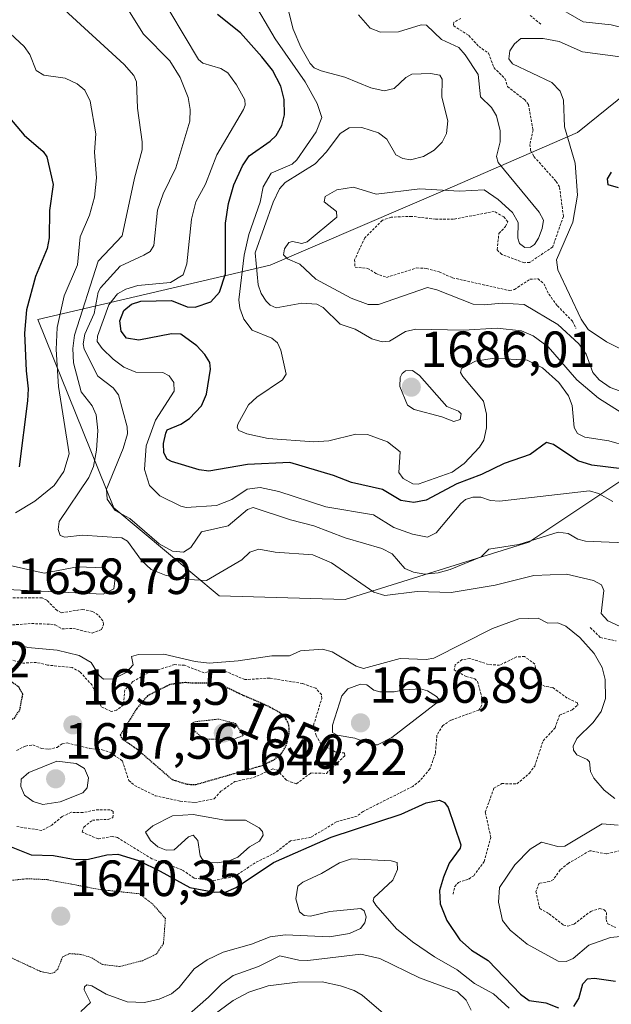
# Model space of a CAD drawing. Units: metres. Extents: x 678436 to 681881, y 4756200 to 4758603.
# Drawn here: x 680164 to 680281, y 4757196 to 4757389 of the extents above; entities that cross this region are included whole.
import ezdxf
from ezdxf.enums import TextEntityAlignment as Align

# ---------------------------------------------------------------- set-up
doc = ezdxf.new("R2010")
doc.units = ezdxf.units.M
doc.header["$MEASUREMENT"] = 0
doc.linetypes.add('TRAZOS', pattern=[0.75, 0.5, -0.25])
doc.linetypes.add('TRAZOS2', pattern=[0.375, 0.25, -0.125])
for name, color, linetype, lineweight in [('Arbolado forestal CxS', 92, 'Continuous', 0), ('Carátula', 7, 'Continuous', 5), ('Curva de nivel auxiliar', 36, 'TRAZOS', 0), ('Curva de nivel maestra', 36, 'Continuous', 30), ('Curva de nivel maestra depresión', 36, 'TRAZOS2', 30), ('Curva de nivel normal', 36, 'Continuous', 0), ('Curva de nivel normal depresión', 36, 'TRAZOS2', 0), ('Punto de cota en terreno', 7, 'Continuous', 0), ('Rótulo de curva de nivel directora', 19, 'Continuous', 0), ('Rótulo de punto de cota en terreno', 19, 'Continuous', 0)]:
    doc.layers.add(name, color=color, linetype=linetype, lineweight=lineweight)
doc.styles.add('Arial', font='txt', dxfattribs={"height": 0.2})

# ---------------------------------------------------------------- blocks, each defined once
blk = doc.blocks.new('*U152')
at = {"layer": 'Arbolado forestal CxS', "color": 92, "linetype": 'Continuous', "lineweight": 0}
blk.add_polyline3d([(680286.2167, 4757300.9745, 1670.9627), (680264.3411, 4757286.3841, 1661.8528), (680228.2021, 4757275.1051, 1657.8224), (680203.3997, 4757275.8429, 1657.7526), (680182.6925, 4757293.1837, 1662.03), (680167.7243, 4757330.1535, 1654.1352), (680213.4521, 4757340.8509, 1687.6535), (680249.3501, 4757356.2321, 1691.4134), (680273.9083, 4757366.9223, 1696.6181), (680301.3987, 4757389.1107, 1687.9615)], dxfattribs=at)
blk = doc.blocks.new('*U153')
at = {"layer": 'Arbolado forestal CxS', "color": 92, "linetype": 'Continuous', "lineweight": 0}
blk.add_polyline3d([(680301.3987, 4757389.1107, 1687.9615), (680273.9083, 4757366.9223, 1696.6181), (680249.3501, 4757356.2321, 1691.4134), (680213.4521, 4757340.8509, 1687.6535), (680167.7243, 4757330.1535, 1654.1352), (680182.6925, 4757293.1837, 1662.03), (680203.3997, 4757275.8429, 1657.7526), (680228.2021, 4757275.1051, 1657.8224), (680264.3411, 4757286.3841, 1661.8528), (680286.2167, 4757300.9745, 1670.9627)], dxfattribs=at)
blk = doc.blocks.new('*U186')
at = {"layer": 'Curva de nivel normal', "color": 36, "linetype": 'Continuous', "lineweight": 0}
blk.add_polyline3d([(680209.63, 4757393.57, 1680), (680214.45, 4757385.39, 1680), (680220.32, 4757376.89, 1680), (680222.7, 4757372.62, 1680), (680223.63, 4757369.9, 1680), (680222.49, 4757367.05, 1680), (680218.71, 4757361.55, 1680), (680217.74, 4757360.7, 1680), (680213.61, 4757358.97, 1680), (680212.07, 4757356.29, 1680), (680211.45, 4757353.28, 1680), (680209.25, 4757346.92, 1680), (680208.3, 4757342.8, 1680), (680207.29, 4757334.07, 1680), (680207.49, 4757332.39, 1680), (680208.24, 4757330.25, 1680), (680209.89, 4757328.08, 1680), (680213.74, 4757326.51, 1680), (680214.88, 4757325.58, 1680), (680215.52, 4757324.18, 1680), (680216.61, 4757319.45, 1680), (680215.85, 4757318.29, 1680), (680210.79, 4757314.93, 1680), (680209.19, 4757313.4, 1680), (680207.07, 4757309.63, 1680), (680206.95, 4757308.97, 1680), (680207.27, 4757308.37, 1680), (680208.83, 4757307.69, 1680), (680213.04, 4757306.79, 1680), (680222, 4757306.13, 1680), (680224.99, 4757306.35, 1680), (680230.27, 4757307.61, 1680), (680232.61, 4757307.59, 1680), (680236.54, 4757306.16, 1680), (680239.05, 4757304.18, 1680), (680238.73, 4757300.09, 1680), (680239.6, 4757298.92, 1680), (680241.49, 4757297.84, 1680), (680242.55, 4757297.83, 1680), (680249.24, 4757300.16, 1680), (680251.61, 4757301.88, 1680), (680254.66, 4757305.09, 1680), (680255.47, 4757306.45, 1680), (680256.03, 4757308.86, 1680), (680256.01, 4757311.58, 1680), (680255.43, 4757314.1, 1680), (680251.35, 4757318.99, 1680), (680250.92, 4757319.79, 1680), (680251.07, 4757320.54, 1680), (680253.84, 4757321.97, 1680), (680257.53, 4757322.6, 1680), (680263.99, 4757322.2, 1680), (680267.02, 4757320.7, 1680), (680270.25, 4757317.8, 1680), (680272.15, 4757315.17, 1680), (680272.88, 4757313.3, 1680), (680273.28, 4757308.93, 1680), (680273.94, 4757307.75, 1680), (680275.34, 4757307.06, 1680), (680280.06, 4757306.32, 1680), (680283.71, 4757305.26, 1680)], dxfattribs=at)
blk = doc.blocks.new('*U199')
at = {"layer": 'Curva de nivel normal', "color": 36, "linetype": 'Continuous', "lineweight": 0}
blk.add_polyline3d([(680214.94, 4757399.32, 1685), (680217.98, 4757387.29, 1685), (680219.46, 4757383.74, 1685), (680221.32, 4757380.5, 1685), (680222.11, 4757379.68, 1685), (680223.47, 4757379.04, 1685), (680228.11, 4757377.85, 1685), (680233.28, 4757375.72, 1685), (680235.89, 4757375.16, 1685), (680237.85, 4757375.58, 1685), (680240.13, 4757377.74, 1685), (680241.32, 4757378.4, 1685), (680245, 4757378.53, 1685), (680246.85, 4757378.23, 1685), (680247.31, 4757377.4, 1685), (680247.23, 4757373.88, 1685), (680248.39, 4757369.23, 1685), (680248.12, 4757366.77, 1685), (680247.32, 4757365.03, 1685), (680245.72, 4757363.46, 1685), (680243.59, 4757362.23, 1685), (680241.07, 4757361.55, 1685), (680239.53, 4757361.86, 1685), (680238.19, 4757362.55, 1685), (680236.38, 4757365.61, 1685), (680234.76, 4757366.87, 1685), (680231.45, 4757367.91, 1685), (680229.01, 4757367.89, 1685), (680227.23, 4757366.72, 1685), (680224.51, 4757363.14, 1685), (680222.28, 4757360.81, 1685), (680216.36, 4757357.14, 1685), (680215.3, 4757355.89, 1685), (680214.01, 4757353.26, 1685), (680210.49, 4757343.31, 1685), (680211.07, 4757336.99, 1685), (680211.65, 4757335.27, 1685), (680212.63, 4757333.79, 1685), (680213.42, 4757333, 1685), (680214.61, 4757332.5, 1685), (680219.65, 4757333.42, 1685), (680222.65, 4757333.21, 1685), (680223.87, 4757332.55, 1685), (680227.19, 4757329.28, 1685), (680230.16, 4757328.29, 1685), (680233.44, 4757326.41, 1685), (680235.48, 4757325.79, 1685), (680236.94, 4757325.89, 1685), (680240.1, 4757327.8, 1685), (680242.08, 4757328.31, 1685), (680251.46, 4757328.07, 1685), (680258.12, 4757328.45, 1685), (680262.87, 4757327.92, 1685), (680265.2, 4757326.94, 1685), (680268.14, 4757324.81, 1685), (680273.81, 4757318.34, 1685), (680278.08, 4757314.7, 1685), (680283.76, 4757311.14, 1685)], dxfattribs=at)
blk = doc.blocks.new('*U203')
at = {"layer": 'Curva de nivel normal', "color": 36, "linetype": 'Continuous', "lineweight": 0}
blk.add_polyline3d([(680280.88, 4757294.39, 1670), (680278.05, 4757296, 1670), (680276.3, 4757296.49, 1670), (680258.55, 4757294.45, 1670), (680256.8, 4757294.57, 1670), (680254.93, 4757295.24, 1670), (680253.3, 4757295.27, 1670), (680251.91, 4757294.77, 1670), (680250.94, 4757294.01, 1670), (680246.14, 4757288.26, 1670), (680244.37, 4757287.39, 1670), (680241.43, 4757287.99, 1670), (680237.76, 4757289.28, 1670), (680233.8, 4757291.8, 1670), (680224.41, 4757293.33, 1670), (680215.15, 4757296.38, 1670), (680211.49, 4757297.15, 1670), (680208.92, 4757296.85, 1670), (680205.89, 4757294.8, 1670), (680202.9, 4757293.6, 1670), (680196.89, 4757293.25, 1670), (680195.84, 4757293.45, 1670), (680191.75, 4757295.5, 1670), (680189.7, 4757297.57, 1670), (680188.71, 4757300.71, 1670), (680189.01, 4757305.31, 1670), (680190.84, 4757310.38, 1670), (680194.53, 4757316.08, 1670), (680194.47, 4757317.77, 1670), (680193.55, 4757319.12, 1670), (680192.34, 4757319.76, 1670), (680187, 4757319.81, 1670), (680184.65, 4757320.82, 1670), (680182.51, 4757322.39, 1670), (680180.36, 4757324.51, 1670), (680179.42, 4757325.83, 1670), (680179.46, 4757326.9, 1670), (680181.66, 4757333.06, 1670), (680183.4, 4757335.22, 1670), (680185.05, 4757336.16, 1670), (680187.37, 4757336.86, 1670), (680193.8, 4757337.47, 1670), (680196.32, 4757338.98, 1670), (680197.02, 4757341.11, 1670), (680197.95, 4757349.91, 1670), (680198.84, 4757353.3, 1670), (680200.73, 4757356.77, 1670), (680202.97, 4757362.56, 1670), (680208.16, 4757371.45, 1670), (680208.49, 4757372.31, 1670), (680208.43, 4757373.34, 1670), (680206.84, 4757376.35, 1670), (680205.09, 4757378.66, 1670), (680203.74, 4757379.5, 1670), (680200.17, 4757380.6, 1670), (680199.31, 4757381.32, 1670), (680193.67, 4757390.75, 1670)], dxfattribs=at)
blk = doc.blocks.new('*U207')
at = {"layer": 'Curva de nivel normal', "color": 36, "linetype": 'Continuous', "lineweight": 0}
for points in [[(680283.82, 4757315.57, 1690), (680280.32, 4757316.83, 1690), (680278.21, 4757318.34, 1690), (680276.94, 4757319.75, 1690), (680275.66, 4757323.36, 1690), (680274.21, 4757325.39, 1690), (680270.03, 4757329.22, 1690), (680263.41, 4757333.11, 1690), (680259.1, 4757333.38, 1690), (680255.54, 4757333.04, 1690), (680253.36, 4757333.21, 1690), (680246.27, 4757336.02, 1690), (680244.37, 4757336.45, 1690), (680234.77, 4757333.12, 1690), (680232.75, 4757333.14, 1690), (680229.38, 4757334.36, 1690), (680222.42, 4757338.11, 1690), (680219.28, 4757341.05, 1690), (680216.86, 4757342.08, 1690), (680216.09, 4757342.89, 1690), (680216.24, 4757344.1, 1690), (680217.08, 4757345.32, 1690), (680217.86, 4757345.51, 1690), (680219.7, 4757345.15, 1690), (680220.72, 4757345.43, 1690), (680226.56, 4757350.27, 1690), (680226.49, 4757351.41, 1690), (680224.08, 4757353.31, 1690), (680224.23, 4757354.38, 1690), (680226.58, 4757355.69, 1690), (680229.82, 4757356.17, 1690), (680234.33, 4757354.8, 1690), (680242.89, 4757355.87, 1690), (680250.67, 4757355.43, 1690), (680255.53, 4757355.67, 1690), (680258.34, 4757353.78, 1690), (680261.14, 4757351.21, 1690), (680262.26, 4757349.22, 1690), (680262.16, 4757346.15, 1690), (680262.48, 4757345.13, 1690), (680263.56, 4757344.32, 1690), (680264.66, 4757344.4, 1690), (680265.48, 4757344.95, 1690), (680266.24, 4757346.19, 1690), (680267, 4757348.06, 1690), (680267.2, 4757349.73, 1690), (680266.37, 4757351.28, 1690), (680258.33, 4757361.06, 1690), (680258, 4757362.26, 1690), (680258.73, 4757365.09, 1690), (680258.73, 4757367.29, 1690), (680258.01, 4757370.23, 1690), (680256.97, 4757371.85, 1690), (680254.82, 4757373.96, 1690), (680254.36, 4757378.33, 1690), (680251.81, 4757382.23, 1690), (680250.55, 4757383.63, 1690), (680247.13, 4757385.26, 1690), (680244.23, 4757388.08, 1690), (680243.16, 4757388.09, 1690), (680238.7, 4757386.73, 1690), (680235.13, 4757386.64, 1690), (680233.1, 4757387.45, 1690), (680230.82, 4757390.11, 1690)], [(680268.66, 4757392.38, 1690), (680275.06, 4757388.73, 1690), (680280.56, 4757388.14, 1690), (680286.15, 4757386.76, 1690)]]:
    blk.add_polyline3d(points, dxfattribs=at)
blk = doc.blocks.new('*U228')
at = {"layer": 'Curva de nivel normal', "color": 36, "linetype": 'Continuous', "lineweight": 0}
blk.add_polyline3d([(680283.84, 4757381.61, 1695), (680274.94, 4757382.83, 1695), (680270.32, 4757384.86, 1695), (680267.15, 4757385.44, 1695), (680262.78, 4757385.42, 1695), (680261.53, 4757384.41, 1695), (680260.6, 4757383, 1695), (680260.44, 4757381.4, 1695), (680261.11, 4757380.42, 1695), (680268.88, 4757376.75, 1695), (680270.49, 4757375.07, 1695), (680271.19, 4757373.33, 1695), (680271.37, 4757368.04, 1695), (680273.47, 4757360.94, 1695), (680273.92, 4757354.62, 1695), (680273.02, 4757349.3, 1695), (680269.79, 4757341.88, 1695), (680270.07, 4757339.97, 1695), (680274.66, 4757330.26, 1695), (680276.05, 4757328.24, 1695), (680279.64, 4757325.76, 1695), (680289.33, 4757320.92, 1695)], dxfattribs=at)
blk = doc.blocks.new('*U238')
at = {"layer": 'Curva de nivel maestra', "color": 36, "linetype": 'Continuous', "lineweight": 30}
blk.add_polyline3d([(680282.01, 4757356.06, 1700), (680279.93, 4757356.67, 1700), (680279.84, 4757357.86, 1700), (680280.59, 4757359.12, 1700)], dxfattribs=at)
blk = doc.blocks.new('*U245')
at = {"layer": 'Curva de nivel maestra', "color": 36, "linetype": 'Continuous', "lineweight": 30}
blk.add_polyline3d([(680282.68, 4757300.84, 1675), (680276.75, 4757301.52, 1675), (680274, 4757302.37, 1675), (680269.2, 4757305.63, 1675), (680267.85, 4757305.97, 1675), (680264.64, 4757303.64, 1675), (680259.47, 4757301.9, 1675), (680255, 4757299.71, 1675), (680250.18, 4757297.84, 1675), (680244.15, 4757294.65, 1675), (680241.68, 4757294.17, 1675), (680239.17, 4757294.62, 1675), (680235.57, 4757296.77, 1675), (680229.43, 4757298.11, 1675), (680225.92, 4757299.53, 1675), (680217.33, 4757302.08, 1675), (680208.95, 4757301.7, 1675), (680201.36, 4757300.38, 1675), (680199.49, 4757300.61, 1675), (680194.04, 4757302.23, 1675), (680193.16, 4757302.73, 1675), (680192.5, 4757303.98, 1675), (680192.46, 4757305.8, 1675), (680192.89, 4757307.82, 1675), (680193.19, 4757308.49, 1675), (680195.86, 4757309.57, 1675), (680197.58, 4757310.69, 1675), (680199.95, 4757313.22, 1675), (680200.89, 4757315.48, 1675), (680201.67, 4757320.43, 1675), (680201.57, 4757321.7, 1675), (680200.58, 4757323.33, 1675), (680198.98, 4757324.98, 1675), (680195.83, 4757327.28, 1675), (680194.04, 4757327.37, 1675), (680187.57, 4757326.13, 1675), (680185.15, 4757326.52, 1675), (680184.09, 4757327.9, 1675), (680183.87, 4757329.89, 1675), (680184.65, 4757331.97, 1675), (680186.12, 4757333.17, 1675), (680187.98, 4757333.77, 1675), (680194.04, 4757333.93, 1675), (680197.13, 4757332.66, 1675), (680198.66, 4757332.59, 1675), (680201.73, 4757333.66, 1675), (680203.49, 4757335.57, 1675), (680204.66, 4757339.15, 1675), (680204.68, 4757349.13, 1675), (680205.25, 4757352.98, 1675), (680206.31, 4757356.66, 1675), (680208, 4757360.41, 1675), (680209.33, 4757362.37, 1675), (680213.45, 4757365.24, 1675), (680214.62, 4757366.38, 1675), (680215.73, 4757368.35, 1675), (680216.29, 4757370.42, 1675), (680216.21, 4757373.45, 1675), (680215.51, 4757376.06, 1675), (680213.92, 4757379.2, 1675), (680211.78, 4757381.85, 1675), (680207.61, 4757386.56, 1675), (680203.07, 4757390.13, 1675)], dxfattribs=at)
blk = doc.blocks.new('5PATER')
at = {"layer": 'Carátula', "linetype": 'Continuous', "lineweight": 5}
h = blk.add_hatch(color=250, dxfattribs=at)
edge = h.paths.add_edge_path()
edge.add_ellipse((0, 0.01), major_axis=(-1.33, -1.34), ratio=0.999422, start_angle=0, end_angle=360)

msp = doc.modelspace()

# ---------------------------------------------------------------- linework, layer by layer
at = {"layer": 'Arbolado forestal CxS', "color": 92, "linetype": 'Continuous', "lineweight": 0}
msp.add_polyline3d([(680301.3987, 4757389.1107, 1687.9615), (680273.9083, 4757366.9223, 1696.6181), (680249.3501, 4757356.2321, 1691.4134), (680213.4521, 4757340.8509, 1687.6535), (680167.7243, 4757330.1535, 1654.1352), (680182.6925, 4757293.1837, 1662.03), (680203.3997, 4757275.8429, 1657.7526), (680228.2021, 4757275.1051, 1657.8224), (680264.3411, 4757286.3841, 1661.8528), (680286.2167, 4757300.9745, 1670.9627)], dxfattribs=at)
msp.add_polyline3d([(680301.3987, 4757389.1107, 1687.9615), (680273.9083, 4757366.9223, 1696.6181), (680249.3501, 4757356.2321, 1691.4134), (680213.4521, 4757340.8509, 1687.6535), (680167.7243, 4757330.1535, 1654.1352), (680182.6925, 4757293.1837, 1662.03), (680203.3997, 4757275.8429, 1657.7526), (680228.2021, 4757275.1051, 1657.8224), (680264.3411, 4757286.3841, 1661.8528), (680286.2167, 4757300.9745, 1670.9627)], dxfattribs=at)
at = {"layer": 'Curva de nivel auxiliar', "color": 36, "linetype": 'TRAZOS', "lineweight": 0}
for points in [[(680250.99, 4757389.37, 1692.5), (680249.56, 4757388.61, 1692.5), (680249.52, 4757387.96, 1692.5), (680252.53, 4757386.01, 1692.5), (680254.5, 4757383.88, 1692.5), (680256.41, 4757382.53, 1692.5), (680257.46, 4757379.71, 1692.5), (680259.65, 4757377.55, 1692.5), (680260.14, 4757375.97, 1692.5), (680263.52, 4757373.41, 1692.5), (680264.26, 4757372.46, 1692.5), (680265.17, 4757367.44, 1692.5), (680264.56, 4757364.61, 1692.5), (680264.7, 4757363.42, 1692.5), (680265.35, 4757362.23, 1692.5), (680269.73, 4757357.32, 1692.5), (680270.4, 4757356.16, 1692.5), (680271.14, 4757350.44, 1692.5), (680269.04, 4757344.45, 1692.5), (680264.49, 4757341.39, 1692.5), (680263.43, 4757341.34, 1692.5), (680259, 4757342.97, 1692.5), (680258.09, 4757343.89, 1692.5), (680258.46, 4757347.1, 1692.5), (680259.77, 4757348.46, 1692.5), (680260.19, 4757349.4, 1692.5), (680259.45, 4757350.34, 1692.5), (680257.53, 4757351.42, 1692.5), (680249.51, 4757349.9, 1692.5), (680245.98, 4757349.89, 1692.5), (680241.32, 4757350.46, 1692.5), (680237.26, 4757350.3, 1692.5), (680235.52, 4757349.68, 1692.5), (680232.06, 4757346.25, 1692.5), (680230.06, 4757341.92, 1692.5), (680230.14, 4757340.45, 1692.5), (680232.6, 4757340.24, 1692.5), (680234.26, 4757339.22, 1692.5), (680236.35, 4757338.46, 1692.5), (680242.28, 4757340.32, 1692.5), (680244.19, 4757340.23, 1692.5), (680246.72, 4757339.54, 1692.5), (680249.32, 4757338.38, 1692.5), (680260.52, 4757335.87, 1692.5), (680261.51, 4757336.09, 1692.5), (680264.56, 4757338.08, 1692.5), (680266.16, 4757338.19, 1692.5), (680267.32, 4757337.19, 1692.5), (680268.28, 4757335.14, 1692.5), (680269.97, 4757332.87, 1692.5), (680272.91, 4757329.86, 1692.5), (680273.6, 4757328.44, 1692.5)], [(680266.73, 4757388.27, 1692.5), (680264.53, 4757390.02, 1692.5)], [(680160.48, 4757269.99, 1657.5), (680166.49, 4757270.4, 1657.5), (680170.21, 4757270.28, 1657.5), (680171.14, 4757270.12, 1657.5), (680172.43, 4757269.36, 1657.5), (680174.61, 4757269.45, 1657.5), (680178.39, 4757268.53, 1657.5), (680180.25, 4757269.21, 1657.5), (680180.66, 4757270.23, 1657.5), (680180.49, 4757270.93, 1657.5), (680179.55, 4757272.13, 1657.5), (680178.45, 4757272.79, 1657.5), (680176.59, 4757273.19, 1657.5), (680172.37, 4757272.53, 1657.5), (680171.49, 4757272.94, 1657.5), (680169.5, 4757274.97, 1657.5), (680168.56, 4757275.44, 1657.5), (680158.57, 4757275.49, 1657.5)], [(680276.44, 4757269.61, 1657.5), (680278.44, 4757267.66, 1657.5), (680281.52, 4757266.98, 1657.5)], [(680163.51, 4757245.45, 1652.5), (680165.28, 4757246.32, 1652.5), (680166.74, 4757246.54, 1652.5), (680168.48, 4757245.84, 1652.5), (680169.85, 4757245.69, 1652.5), (680171.52, 4757246.05, 1652.5), (680172.5, 4757246.75, 1652.5), (680173.46, 4757246.94, 1652.5), (680177.95, 4757245.84, 1652.5), (680180.38, 4757245.6, 1652.5), (680182.06, 4757245, 1652.5), (680184.37, 4757243.38, 1652.5), (680185.61, 4757239.56, 1652.5), (680186.72, 4757238.59, 1652.5), (680190.79, 4757236.56, 1652.5), (680195.74, 4757235.49, 1652.5), (680198.62, 4757235.19, 1652.5), (680202.44, 4757235.97, 1652.5), (680203.76, 4757237.44, 1652.5), (680206.49, 4757239.34, 1652.5), (680210.14, 4757240.11, 1652.5), (680213.96, 4757241.81, 1652.5), (680214.76, 4757241.65, 1652.5), (680216.69, 4757239.55, 1652.5), (680218.59, 4757238.9, 1652.5), (680221.47, 4757241.02, 1652.5), (680224.51, 4757240.94, 1652.5), (680228.14, 4757244.39, 1652.5), (680228.08, 4757244.95, 1652.5), (680226.25, 4757245.18, 1652.5), (680223.44, 4757246.68, 1652.5), (680222.49, 4757248.39, 1652.5), (680221.98, 4757250.42, 1652.5), (680223.6, 4757255.66, 1652.5), (680223.52, 4757256.42, 1652.5), (680222.43, 4757257.67, 1652.5), (680219.83, 4757258.6, 1652.5), (680213.37, 4757259.68, 1652.5), (680208.45, 4757259.37, 1652.5), (680204.17, 4757261.2, 1652.5), (680202.63, 4757261.26, 1652.5), (680200.45, 4757260.74, 1652.5), (680196.58, 4757262.19, 1652.5), (680194.66, 4757262.34, 1652.5), (680189.43, 4757260.7, 1652.5), (680186.41, 4757258.99, 1652.5), (680184.81, 4757257.36, 1652.5), (680184.55, 4757254.4, 1652.5), (680183.2, 4757253.34, 1652.5), (680182.12, 4757253.14, 1652.5), (680180.16, 4757254.06, 1652.5), (680178.39, 4757258.28, 1652.5), (680176, 4757260.9, 1652.5), (680174.44, 4757261.76, 1652.5), (680169.62, 4757262.23, 1652.5), (680167.43, 4757262.76, 1652.5), (680164.83, 4757262.62, 1652.5), (680161.36, 4757263.57, 1652.5)], [(680249.45, 4757217.17, 1652.5), (680249.76, 4757218.7, 1652.5), (680250.48, 4757219.5, 1652.5), (680252.52, 4757220.17, 1652.5), (680253.5, 4757220.83, 1652.5), (680255.56, 4757223.6, 1652.5), (680256.87, 4757228.34, 1652.5), (680255.77, 4757233.33, 1652.5), (680257.47, 4757238.02, 1652.5), (680259.02, 4757238.93, 1652.5), (680262, 4757238.89, 1652.5), (680264.44, 4757240.94, 1652.5), (680265.5, 4757242.39, 1652.5), (680267.17, 4757247.36, 1652.5), (680269.51, 4757249.87, 1652.5), (680270.37, 4757252.39, 1652.5), (680272.9, 4757253.44, 1652.5), (680273.96, 4757254.38, 1652.5), (680273.91, 4757254.84, 1652.5), (680271.9, 4757255.73, 1652.5), (680269, 4757257.86, 1652.5), (680267.57, 4757258.05, 1652.5), (680266.65, 4757258.54, 1652.5), (680266.09, 4757259.45, 1652.5), (680265.51, 4757262.41, 1652.5), (680263.5, 4757263.93, 1652.5), (680261.94, 4757263.83, 1652.5), (680258.59, 4757262.2, 1652.5), (680256.43, 4757262.35, 1652.5), (680252.76, 4757263.53, 1652.5), (680251.23, 4757263.32, 1652.5), (680249.87, 4757262.32, 1652.5), (680249.64, 4757261.31, 1652.5), (680252.02, 4757259.98, 1652.5), (680253.69, 4757259.55, 1652.5), (680254.22, 4757259.06, 1652.5), (680255.08, 4757255.94, 1652.5), (680255.09, 4757254.33, 1652.5), (680254.49, 4757253.39, 1652.5), (680248.97, 4757251.39, 1652.5), (680247.43, 4757250.37, 1652.5), (680246.25, 4757248.45, 1652.5), (680245.96, 4757244.88, 1652.5), (680244.88, 4757241.81, 1652.5), (680242.89, 4757239.48, 1652.5), (680241.49, 4757238.37, 1652.5), (680231.75, 4757233.48, 1652.5), (680230.55, 4757232.55, 1652.5), (680226.49, 4757231.43, 1652.5), (680221.49, 4757228.39, 1652.5), (680217.45, 4757227.66, 1652.5), (680214.49, 4757225.36, 1652.5), (680210.49, 4757223.38, 1652.5), (680206.42, 4757220.66, 1652.5), (680201.96, 4757219.83, 1652.5), (680198.46, 4757220.37, 1652.5), (680196.07, 4757222.01, 1652.5), (680190.15, 4757224.15, 1652.5), (680183.37, 4757228.33, 1652.5), (680182.36, 4757228.56, 1652.5), (680179.57, 4757228.07, 1652.5), (680176.47, 4757229.38, 1652.5), (680176.74, 4757230.4, 1652.5), (680178.44, 4757231.74, 1652.5), (680181.54, 4757231.9, 1652.5), (680182.48, 4757232.24, 1652.5), (680182.56, 4757233.46, 1652.5), (680181.94, 4757233.78, 1652.5), (680178.9, 4757233.74, 1652.5), (680176.6, 4757233.22, 1652.5), (680174.27, 4757233.29, 1652.5), (680172.49, 4757232.44, 1652.5), (680170.46, 4757230.76, 1652.5), (680168.51, 4757229.71, 1652.5), (680163.39, 4757230.53, 1652.5)], [(680284.54, 4757226.29, 1657.5), (680279.6, 4757225.11, 1657.5), (680276.37, 4757225.74, 1657.5), (680272.15, 4757223.27, 1657.5), (680270.51, 4757221.96, 1657.5), (680269.18, 4757220.1, 1657.5), (680268.48, 4757219.66, 1657.5), (680266.38, 4757219.36, 1657.5), (680265.75, 4757217.75, 1657.5), (680266.48, 4757214.38, 1657.5), (680268.37, 4757213.33, 1657.5), (680271.16, 4757211.13, 1657.5), (680272, 4757210.92, 1657.5), (680273.27, 4757211.31, 1657.5), (680276.54, 4757213.8, 1657.5), (680278.28, 4757214.36, 1657.5), (680279.15, 4757214.13, 1657.5), (680279.64, 4757213.59, 1657.5), (680279.54, 4757212.24, 1657.5), (680279.88, 4757211.39, 1657.5), (680281.42, 4757210.65, 1657.5)]]:
    msp.add_polyline3d(points, dxfattribs=at)
at = {"layer": 'Curva de nivel maestra', "color": 36, "linetype": 'Continuous', "lineweight": 30}
for points in [[(680162.15, 4757369.8, 1650), (680165, 4757366.44, 1650), (680168.77, 4757363.18, 1650), (680169.5, 4757362.17, 1650), (680170.72, 4757356.74, 1650), (680170.01, 4757351.6, 1650), (680169.97, 4757346.22, 1650), (680169.54, 4757344.15, 1650), (680167.28, 4757338.66, 1650), (680165.45, 4757332.07, 1650), (680165.11, 4757327.51, 1650), (680165.42, 4757320.11, 1650), (680165.8, 4757316.56, 1650), (680165.71, 4757314.17, 1650), (680164.04, 4757301.24, 1650)], [(680161.45, 4757226.9, 1650), (680166.38, 4757224.94, 1650), (680170.8, 4757224.77, 1650), (680175.06, 4757224.04, 1650), (680177.67, 4757224.07, 1650), (680181.26, 4757224.96, 1650), (680183.47, 4757225.05, 1650), (680187.51, 4757223.83, 1650), (680191.81, 4757221.72, 1650), (680197.66, 4757218.51, 1650), (680202.5, 4757217.56, 1650), (680204.8, 4757217.63, 1650), (680206.74, 4757218.52, 1650), (680214.09, 4757223.39, 1650), (680225.42, 4757228.42, 1650), (680239.21, 4757232.95, 1650), (680244.13, 4757235.17, 1650), (680246.77, 4757235.68, 1650), (680247.73, 4757235.21, 1650), (680248.44, 4757234.21, 1650), (680250.97, 4757226.88, 1650), (680250.8, 4757226.24, 1650), (680248.66, 4757223.29, 1650), (680247.52, 4757220.57, 1650), (680246.77, 4757217.89, 1650), (680246.88, 4757215.32, 1650), (680248.23, 4757211.99, 1650), (680250.79, 4757208.23, 1650), (680253.08, 4757206.16, 1650), (680256.32, 4757204.13, 1650), (680262.7, 4757197.52, 1650), (680264.38, 4757196.28, 1650), (680267.7, 4757195.84, 1650), (680270.16, 4757194.83, 1650)], [(680273.19, 4757195.11, 1650), (680274.21, 4757196.68, 1650), (680274.97, 4757199.54, 1650), (680275.91, 4757200.54, 1650), (680277.3, 4757200.7, 1650), (680281.38, 4757200.06, 1650)]]:
    msp.add_polyline3d(points, dxfattribs=at)
at = {"layer": 'Curva de nivel maestra depresión', "color": 36, "linetype": 'TRAZOS2', "lineweight": 30}
for points in [[(680156.05, 4757248.95, 1650), (680163.11, 4757251.82, 1650), (680164.19, 4757253.44, 1650), (680164.76, 4757256.54, 1650), (680163.99, 4757257.88, 1650), (680162.15, 4757259.25, 1650), (680160.66, 4757259.83, 1650), (680158.11, 4757260.17, 1650), (680155.13, 4757260.17, 1650), (680152.56, 4757259.74, 1650), (680150.85, 4757258.87, 1650), (680149.08, 4757257.36, 1650), (680149.63, 4757255.55, 1650), (680150.77, 4757253.83, 1650), (680155.34, 4757249.2, 1650), (680156.05, 4757248.95, 1650)], [(680198.82, 4757238.76, 1650), (680211.89, 4757242.51, 1650), (680214.23, 4757243.66, 1650), (680215.58, 4757244.76, 1650), (680216.6, 4757246.4, 1650), (680217.15, 4757248.6, 1650), (680217.17, 4757248.74, 1650), (680217.19, 4757249.09, 1650), (680217.2, 4757249.7, 1650), (680217.14, 4757250.21, 1650), (680217.08, 4757250.5, 1650), (680216.9, 4757251.01, 1650), (680216.67, 4757251.48, 1650), (680216.53, 4757251.72, 1650), (680216.24, 4757252.07, 1650), (680215.85, 4757252.43, 1650), (680215.62, 4757252.62, 1650), (680215.35, 4757252.82, 1650), (680214.71, 4757253.22, 1650), (680213.98, 4757253.64, 1650), (680213.45, 4757253.92, 1650), (680212.32, 4757254.47, 1650), (680208.24, 4757256.22, 1650), (680207.31, 4757256.65, 1650), (680205.53, 4757257.5, 1650), (680204.34, 4757258.03, 1650), (680203.64, 4757258.28, 1650), (680203.31, 4757258.38, 1650), (680202.67, 4757258.52, 1650), (680202.24, 4757258.59, 1650), (680201.33, 4757258.66, 1650), (680200.57, 4757258.67, 1650), (680198.95, 4757258.67, 1650), (680197.8, 4757258.7, 1650), (680196.68, 4757258.8, 1650), (680193.69, 4757258.4, 1650), (680189.32, 4757256.2, 1650), (680187.21, 4757253.73, 1650), (680183.94, 4757248.53, 1650), (680184.22, 4757247.82, 1650), (680187.21, 4757245.74, 1650), (680194.12, 4757239.75, 1650), (680197.09, 4757238.8, 1650), (680198.82, 4757238.76, 1650)]]:
    msp.add_polyline3d(points, dxfattribs=at)
at = {"layer": 'Curva de nivel normal', "color": 36, "linetype": 'Continuous', "lineweight": 0}
for points in [[(680172.15, 4757391.81, 1660), (680184.69, 4757380.31, 1660), (680186.6, 4757378.16, 1660), (680187.15, 4757376.89, 1660), (680187.32, 4757371.71, 1660), (680188.25, 4757365.13, 1660), (680188.22, 4757363.57, 1660), (680186.71, 4757357.99, 1660), (680184.31, 4757346.66, 1660), (680179.6, 4757341.63, 1660), (680174.91, 4757327.13, 1660), (680174.6, 4757324.48, 1660), (680174.76, 4757321.65, 1660), (680176.22, 4757315.97, 1660), (680178.4, 4757313.21, 1660), (680179.18, 4757311.42, 1660), (680179.55, 4757308.35, 1660), (680179.27, 4757304.49, 1660), (680178.64, 4757301.29, 1660), (680177.73, 4757299.13, 1660), (680171.88, 4757290.45, 1660), (680171.72, 4757288.91, 1660), (680172.14, 4757287.72, 1660), (680173.04, 4757287.41, 1660), (680176.52, 4757287.8, 1660), (680184.25, 4757287.27, 1660), (680185.34, 4757286.59, 1660), (680188.11, 4757282.77, 1660), (680190.03, 4757281, 1660), (680192.96, 4757279.83, 1660), (680197.35, 4757279.03, 1660), (680200.88, 4757278.89, 1660), (680207.89, 4757282.96, 1660), (680209.43, 4757284.45, 1660), (680211.22, 4757285, 1660), (680214.41, 4757284.43, 1660), (680221.84, 4757283.91, 1660), (680225.49, 4757282.36, 1660), (680233.82, 4757276.58, 1660), (680235.98, 4757275.89, 1660), (680242.4, 4757276.72, 1660), (680249.08, 4757276.52, 1660), (680257.69, 4757277.96, 1660), (680265.3, 4757279.87, 1660), (680271.74, 4757280.1, 1660), (680277.06, 4757278.84, 1660), (680278.63, 4757278.04, 1660), (680279.08, 4757276.91, 1660), (680278.58, 4757272.38, 1660), (680279.91, 4757270.95, 1660), (680287.41, 4757267.43, 1660)], [(680185.07, 4757391.69, 1665), (680188.49, 4757386.28, 1665), (680193.68, 4757381.06, 1665), (680195.7, 4757377.73, 1665), (680197.32, 4757373.84, 1665), (680197.71, 4757371.47, 1665), (680197.61, 4757369.18, 1665), (680194.89, 4757359.99, 1665), (680192.4, 4757354.88, 1665), (680191.28, 4757351.67, 1665), (680190.55, 4757344.73, 1665), (680189.79, 4757343.57, 1665), (680188.57, 4757342.81, 1665), (680183.92, 4757340.66, 1665), (680180.02, 4757336.39, 1665), (680179.57, 4757335.54, 1665), (680178.78, 4757331.35, 1665), (680176.98, 4757327.3, 1665), (680176.61, 4757325.42, 1665), (680176.81, 4757324.37, 1665), (680179.51, 4757319.05, 1665), (680182.51, 4757316.72, 1665), (680183.6, 4757315.4, 1665), (680185.29, 4757309.11, 1665), (680185.37, 4757307.67, 1665), (680184.53, 4757304.84, 1665), (680181.23, 4757296.82, 1665), (680181.39, 4757294.84, 1665), (680182.9, 4757292.64, 1665), (680185.8, 4757291.08, 1665), (680191.6, 4757286.05, 1665), (680194.24, 4757284.63, 1665), (680196.35, 4757284.45, 1665), (680197.83, 4757285.36, 1665), (680199.92, 4757288.42, 1665), (680205.16, 4757289.59, 1665), (680208.97, 4757292.83, 1665), (680210.08, 4757293.24, 1665), (680217.47, 4757290.78, 1665), (680222, 4757289.63, 1665), (680228.2, 4757287.23, 1665), (680235.4, 4757285.17, 1665), (680237.48, 4757284.08, 1665), (680239.91, 4757281.22, 1665), (680241.62, 4757280.48, 1665), (680243.9, 4757280.14, 1665), (680246.52, 4757280.34, 1665), (680248.88, 4757281.01, 1665), (680254.95, 4757283.52, 1665), (680256.5, 4757285.02, 1665), (680262.41, 4757285.93, 1665), (680270.14, 4757288.39, 1665), (680272.11, 4757288.12, 1665), (680274.02, 4757286.97, 1665), (680275.51, 4757286.57, 1665), (680284.84, 4757286.19, 1665)], [(680159.45, 4757388.94, 1655), (680165.03, 4757383.83, 1655), (680166.16, 4757382.29, 1655), (680167.41, 4757379.13, 1655), (680168.9, 4757378.22, 1655), (680173.1, 4757377.64, 1655), (680175.44, 4757376.53, 1655), (680176.99, 4757375.28, 1655), (680178.03, 4757373.11, 1655), (680179.14, 4757366.69, 1655), (680178.84, 4757363.1, 1655), (680179.26, 4757358.02, 1655), (680178.85, 4757354.2, 1655), (680177.89, 4757350.67, 1655), (680176.05, 4757346.41, 1655), (680175.54, 4757340.92, 1655), (680172.9, 4757334.86, 1655), (680171.53, 4757328.6, 1655), (680171.29, 4757324.27, 1655), (680171.76, 4757317.01, 1655), (680173.87, 4757303.77, 1655), (680172.84, 4757300.32, 1655), (680170.95, 4757297.53, 1655), (680167.09, 4757294.47, 1655), (680163.33, 4757292.18, 1655)], [(680249.6, 4757310.12, 1685), (680250.84, 4757310.55, 1685), (680251.04, 4757311.66, 1685), (680250.51, 4757312.17, 1685), (680248.2, 4757313.08, 1685), (680242.86, 4757319.14, 1685), (680241.46, 4757320.14, 1685), (680240.08, 4757320.06, 1685), (680239.42, 4757319.59, 1685), (680239.01, 4757318.78, 1685), (680238.99, 4757317.03, 1685), (680240.49, 4757313.36, 1685), (680241.75, 4757312.47, 1685), (680247.24, 4757311.07, 1685), (680249.6, 4757310.12, 1685)], [(680158.7, 4757282.58, 1655), (680168.97, 4757280.3, 1655), (680175.54, 4757281.54, 1655), (680180.81, 4757281.36, 1655), (680182.94, 4757279.32, 1655), (680182.68, 4757277.2, 1655), (680180.56, 4757276.2, 1655), (680161.58, 4757277.09, 1655)], [(680161.68, 4757266.92, 1655), (680165.72, 4757265.67, 1655), (680171.54, 4757265.19, 1655), (680175.87, 4757264.14, 1655), (680178.2, 4757262.72, 1655), (680179.77, 4757260.19, 1655), (680180.66, 4757259.47, 1655), (680182.62, 4757259.53, 1655), (680185.1, 4757260.77, 1655), (680186.47, 4757262.31, 1655), (680186.13, 4757263.91, 1655), (680187.5, 4757264.33, 1655), (680192.5, 4757264.39, 1655), (680198.71, 4757262.92, 1655), (680201.46, 4757262.63, 1655), (680207.13, 4757263.06, 1655), (680213.76, 4757264.04, 1655), (680217.22, 4757264.05, 1655), (680219.43, 4757265.05, 1655), (680223.77, 4757265.39, 1655), (680225.64, 4757264.85, 1655), (680230.35, 4757262.04, 1655), (680231.78, 4757261.59, 1655), (680239.05, 4757263.5, 1655), (680244.15, 4757263.33, 1655), (680245.63, 4757263.57, 1655), (680257.21, 4757269.43, 1655), (680262.38, 4757271.33, 1655), (680266.16, 4757271.49, 1655), (680268.06, 4757270.49, 1655), (680270.08, 4757270.53, 1655), (680271.66, 4757269.86, 1655), (680274.35, 4757267.66, 1655), (680277.18, 4757264.5, 1655), (680278.76, 4757261.73, 1655), (680279.38, 4757259.42, 1655), (680279.45, 4757255.66, 1655), (680278.61, 4757253.14, 1655), (680277.01, 4757250.95, 1655), (680273.8, 4757247.77, 1655), (680273.05, 4757246.28, 1655), (680273.11, 4757245.48, 1655), (680273.76, 4757244.58, 1655), (680275.83, 4757243.68, 1655), (680276.28, 4757243.23, 1655), (680276.5, 4757241.33, 1655), (680277.17, 4757240.03, 1655), (680279.2, 4757237.66, 1655), (680281.28, 4757236.01, 1655)], [(680234.57, 4757246.55, 1655), (680237.36, 4757248.03, 1655), (680246.54, 4757255.1, 1655), (680246.62, 4757255.54, 1655), (680246.19, 4757256.09, 1655), (680244.43, 4757257.18, 1655), (680243.03, 4757257.55, 1655), (680239.84, 4757257.36, 1655), (680237.81, 4757256.96, 1655), (680235.03, 4757257, 1655), (680233.87, 4757257.32, 1655), (680232.47, 4757258.33, 1655), (680231.19, 4757258.48, 1655), (680228.7, 4757257.54, 1655), (680227.54, 4757256.2, 1655), (680225.68, 4757250.42, 1655), (680225.68, 4757248.95, 1655), (680226.63, 4757248.45, 1655), (680230.08, 4757247.88, 1655), (680233.61, 4757246.57, 1655), (680234.57, 4757246.55, 1655)], [(680168.72, 4757234.83, 1655), (680172.08, 4757235.38, 1655), (680176.54, 4757237.12, 1655), (680177.45, 4757238.13, 1655), (680177.71, 4757240.06, 1655), (680176.87, 4757241.88, 1655), (680175.27, 4757242.91, 1655), (680171.43, 4757243.36, 1655), (680165.92, 4757241.09, 1655), (680164.46, 4757239.79, 1655), (680164.36, 4757238.36, 1655), (680165.12, 4757236.63, 1655), (680166.77, 4757235.39, 1655), (680168.72, 4757234.83, 1655)], [(680203.16, 4757223.33, 1655), (680205.34, 4757223.74, 1655), (680207.07, 4757224.5, 1655), (680209.39, 4757226.48, 1655), (680211.37, 4757227.64, 1655), (680212.09, 4757228.81, 1655), (680211.93, 4757229.52, 1655), (680211.3, 4757230.25, 1655), (680208.57, 4757231.76, 1655), (680204.51, 4757231.75, 1655), (680198.29, 4757232.86, 1655), (680194.21, 4757232.6, 1655), (680190.32, 4757230.6, 1655), (680188.93, 4757229.36, 1655), (680189.87, 4757227.76, 1655), (680191.33, 4757226.53, 1655), (680192.99, 4757225.85, 1655), (680194.52, 4757225.89, 1655), (680197.37, 4757228.5, 1655), (680198.29, 4757228.79, 1655), (680199.19, 4757227.74, 1655), (680199.67, 4757224.73, 1655), (680200.09, 4757224.03, 1655), (680201.3, 4757223.43, 1655), (680203.16, 4757223.33, 1655)], [(680281.9, 4757230.73, 1655), (680278.76, 4757231.01, 1655), (680271.41, 4757226.61, 1655), (680270.04, 4757226.59, 1655), (680266.83, 4757227.4, 1655), (680264.59, 4757226.04, 1655), (680261.56, 4757222.98, 1655), (680258.57, 4757218.52, 1655), (680258.39, 4757215.6, 1655), (680259.15, 4757212.05, 1655), (680260.69, 4757210.11, 1655), (680264.05, 4757207.38, 1655), (680270.1, 4757204.05, 1655), (680271.68, 4757203.95, 1655), (680273.08, 4757204.54, 1655), (680276.18, 4757207.18, 1655), (680280.42, 4757208.7, 1655), (680282.38, 4757208.87, 1655)], [(680176.2, 4757194.12, 1645), (680178.08, 4757195.91, 1645), (680176.85, 4757198.41, 1645), (680176.89, 4757198.95, 1645), (680177.37, 4757199.37, 1645), (680178.31, 4757199.18, 1645), (680181.19, 4757197.53, 1645), (680185.32, 4757196, 1645), (680188.71, 4757195.87, 1645), (680191.58, 4757196.57, 1645), (680193.99, 4757197.57, 1645), (680195.54, 4757198.87, 1645), (680198.47, 4757202.5, 1645), (680201.05, 4757204.27, 1645), (680204.22, 4757205.79, 1645), (680209.76, 4757207.36, 1645), (680213.45, 4757208.78, 1645), (680216.43, 4757209.18, 1645), (680225.12, 4757208.8, 1645), (680229.02, 4757209.46, 1645), (680231.2, 4757210.44, 1645), (680232.1, 4757211.56, 1645), (680232.33, 4757212.72, 1645), (680231.96, 4757213.93, 1645), (680231.26, 4757214.35, 1645), (680225.21, 4757213.81, 1645), (680221.4, 4757212.85, 1645), (680220.15, 4757212.99, 1645), (680219.23, 4757213.72, 1645), (680218.48, 4757216.3, 1645), (680218.88, 4757218.79, 1645), (680219.86, 4757219.57, 1645), (680223.52, 4757221.26, 1645), (680227.08, 4757223.33, 1645), (680229.43, 4757224.15, 1645), (680237.24, 4757223.74, 1645), (680238.46, 4757223.42, 1645), (680238.49, 4757222.02, 1645), (680237.59, 4757219.96, 1645), (680233.83, 4757216.48, 1645), (680233.74, 4757215.88, 1645), (680234.23, 4757215.02, 1645), (680238.29, 4757210.4, 1645), (680241.45, 4757207.81, 1645), (680245.79, 4757204.86, 1645), (680250.22, 4757202.34, 1645), (680253.67, 4757199.65, 1645), (680257.42, 4757197.6, 1645), (680260.5, 4757194.81, 1645)], [(680193.19, 4757189.83, 1640), (680201.33, 4757196.95, 1640), (680203.86, 4757199.52, 1640), (680206.18, 4757201.2, 1640), (680211.11, 4757202.95, 1640), (680215.35, 4757205.05, 1640), (680219.1, 4757204.21, 1640), (680220.87, 4757204.18, 1640), (680231.31, 4757205.43, 1640), (680235.04, 4757204.56, 1640), (680242.82, 4757200.77, 1640), (680250.33, 4757197.98, 1640), (680251.99, 4757196.38, 1640), (680252.98, 4757194.42, 1640)], [(680202.14, 4757193.33, 1635), (680206.16, 4757196.26, 1635), (680209.24, 4757197.92, 1635), (680213.05, 4757199.14, 1635), (680218.79, 4757199.92, 1635), (680223.65, 4757199.96, 1635), (680227.28, 4757199.16, 1635), (680229.95, 4757198.28, 1635), (680231.56, 4757197.36, 1635), (680235.77, 4757193.72, 1635)]]:
    msp.add_polyline3d(points, dxfattribs=at)
at = {"layer": 'Curva de nivel normal depresión', "color": 36, "linetype": 'TRAZOS2', "lineweight": 0}
for points in [[(680206.14, 4757247.63, 1645), (680208.13, 4757248.36, 1645), (680206.62, 4757250.77, 1645), (680203.33, 4757251.61, 1645), (680198.66, 4757251.11, 1645), (680197.87, 4757250.63, 1645), (680197.89, 4757249.96, 1645), (680199.9, 4757248.06, 1645), (680201.37, 4757247.64, 1645), (680206.14, 4757247.63, 1645)], [(680170.14, 4757201.59, 1645), (680170.91, 4757201.78, 1645), (680171.65, 4757202.46, 1645), (680172.57, 4757204.86, 1645), (680173.97, 4757205.5, 1645), (680176.16, 4757205.35, 1645), (680178.32, 4757204.7, 1645), (680180.5, 4757203.36, 1645), (680183.81, 4757202.97, 1645), (680188.31, 4757204.12, 1645), (680191.03, 4757205.41, 1645), (680192.44, 4757207.48, 1645), (680192.82, 4757212.41, 1645), (680190.36, 4757215.2, 1645), (680187.69, 4757217.27, 1645), (680180.21, 4757218.06, 1645), (680169.52, 4757220.05, 1645), (680165.61, 4757220.23, 1645), (680158.49, 4757219.5, 1645)], [(680162.13, 4757204.86, 1645), (680168.19, 4757202.02, 1645), (680170.14, 4757201.59, 1645)]]:
    msp.add_polyline3d(points, dxfattribs=at)

# ---------------------------------------------------------------- block references
at = {"layer": 'Arbolado forestal CxS', "color": 92, "linetype": 'Continuous', "lineweight": 0}
for name in ['*U152', '*U153']:
    msp.add_blockref(name, (0, 0), dxfattribs=at)
at = {"layer": 'Curva de nivel maestra', "color": 36, "linetype": 'Continuous', "lineweight": 30}
for name in ['*U238', '*U245']:
    msp.add_blockref(name, (0, 0), dxfattribs=at)
at = {"layer": 'Curva de nivel normal', "color": 36, "linetype": 'Continuous', "lineweight": 0}
for name in ['*U186', '*U199', '*U207', '*U228', '*U203']:
    msp.add_blockref(name, (0, 0), dxfattribs=at)
at = {"layer": 'Punto de cota en terreno', "linetype": 'Continuous', "lineweight": 0}
for p in [(680241.22, 4757316.87, 1686.01), (680174.62, 4757250.47, 1651.5), (680231.22, 4757250.87, 1656.89), (680204.22, 4757248.87, 1644.22), (680171.22, 4757239.87, 1657.56), (680172.22, 4757212.87, 1640.35)]:
    msp.add_blockref('5PATER', p, dxfattribs=at)

# ---------------------------------------------------------------- texts
at = {"layer": 'Rótulo de curva de nivel directora', "color": 19, "linetype": 'Continuous', "lineweight": 0, "style": 'Arial'}
msp.add_text('1650', height=7, rotation=-23.215574, dxfattribs=at).set_placement((680217.695, 4757248.3319), align=Align.MIDDLE_CENTER)
at = {"layer": 'Rótulo de punto de cota en terreno', "color": 19, "linetype": 'Continuous', "lineweight": 0, "style": 'Arial'}
for s, p in [('1686,01', (680242.9839, 4757318.6339)), ('1658,79', (680163.6039, 4757274.0139)), ('1647,42', (680131.7517, 4757257.6339)), ('1651,5', (680176.3839, 4757252.2339)), ('1656,89', (680232.9839, 4757252.6339)), ('1657,56', (680172.9839, 4757241.6339)), ('1644,22', (680205.9839, 4757238.4397)), ('1640,35', (680173.9839, 4757214.6339))]:
    msp.add_text(s, height=7, dxfattribs=at).set_placement(p, align=Align.BOTTOM_LEFT)

doc.saveas('drawing.dxf')
